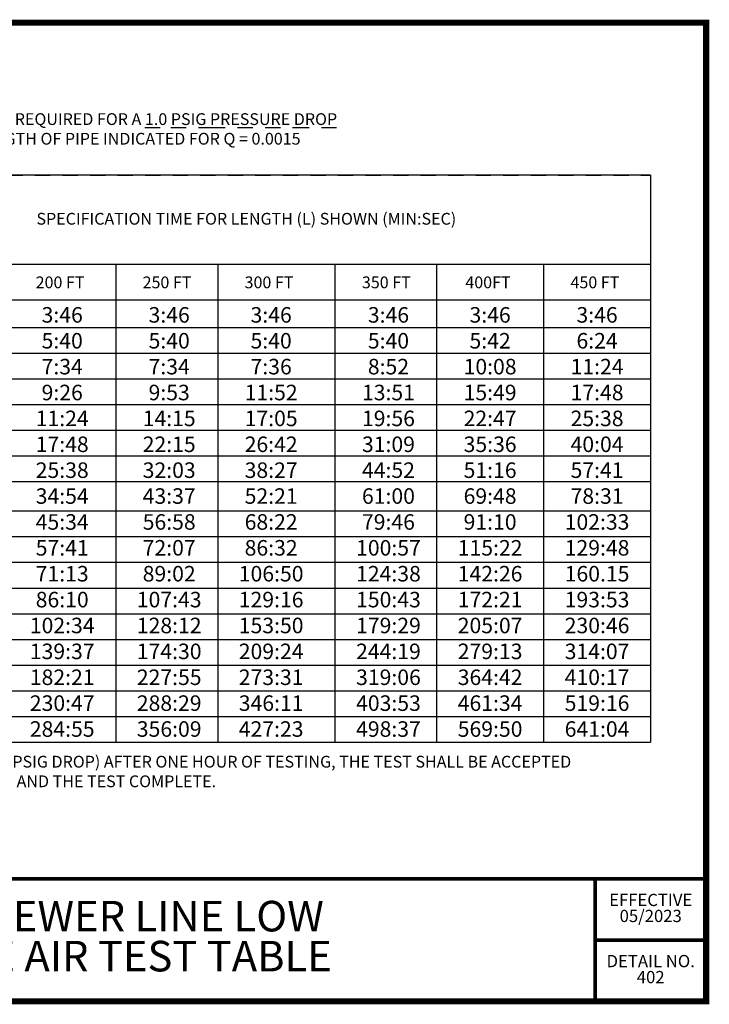
# Model space of a CAD drawing. Units: feet. Extents: x 40 to 50.5, y 3 to 11.
# Drawn here: x 44.9 to 50.5, y 3 to 11 of the extents above; entities that cross this region are included whole.
import ezdxf

# ---------------------------------------------------------------- set-up
doc = ezdxf.new("R2010")
doc.units = ezdxf.units.FT
doc.header["$MEASUREMENT"] = 0
doc.linetypes.add('DASHED4', pattern=[0.1875, 0.125, -0.0625])
doc.styles.add('Arial', font='arial.ttf')
doc.styles.add('C-ANNO-DIM', font='arial.ttf', dxfattribs={"height": 0.1})

msp = doc.modelspace()

# ---------------------------------------------------------------- linework, layer by layer
at = {"color": 7}
for p, q in [((45.6729, 9.0394), (45.6729, 5.1305)), ((46.5058, 9.0394), (46.5058, 5.1305)), ((47.464, 9.0394), (47.464, 5.1305)), ((48.2942, 9.0394), (48.2942, 5.1305)), ((49.1679, 9.0394), (49.1679, 5.1305)), ((40.4431, 8.7466), (50.0417, 8.7466)), ((40.4431, 8.5215), (50.0417, 8.5215)), ((40.4431, 8.5215), (50.0417, 8.5215)), ((40.4431, 8.3114), (50.0417, 8.3114)), ((40.4431, 8.1013), (50.0417, 8.1013)), ((40.4431, 7.8912), (50.0417, 7.8912)), ((40.4431, 7.6811), (50.0417, 7.6811)), ((40.4431, 7.471), (50.0417, 7.471)), ((40.4431, 7.471), (50.0417, 7.471)), ((40.4431, 7.2609), (50.0417, 7.2609)), ((40.4431, 7.0214), (50.0417, 7.0214)), ((40.4431, 7.0214), (50.0417, 7.0214)), ((40.4431, 6.8113), (50.0417, 6.8113)), ((40.4431, 6.6012), (50.0417, 6.6012)), ((40.4431, 6.3911), (50.0417, 6.3911)), ((40.4431, 6.181), (50.0417, 6.181)), ((40.4431, 5.9709), (50.0417, 5.9709)), ((40.4431, 5.9709), (50.0417, 5.9709)), ((40.4431, 5.7608), (50.0417, 5.7608)), ((40.4431, 5.7608), (50.0417, 5.7608)), ((40.4431, 5.7608), (50.0417, 5.7608)), ((40.4431, 5.5507), (50.0417, 5.5507)), ((40.4431, 5.3406), (50.0417, 5.3406))]:
    msp.add_line(p, q, dxfattribs=at)
at = {"color": 0, "const_width": 0.05}
msp.add_lwpolyline([(39.9962, 3.0125), (50.4962, 3.0125), (50.4962, 11.0125), (39.9962, 11.0125)], close=True, dxfattribs=at)
at = {"color": 7}
for points in [[(50.0417, 9.766), (40.4431, 9.766), (40.4431, 5.1305), (50.0417, 5.1305)], [(50.0417, 9.766), (50.0417, 5.1305)], [(43.4382, 9.0394), (50.0417, 9.0394)]]:
    msp.add_lwpolyline(points, dxfattribs=at)
at = {"linetype": 'DASHED4'}
msp.add_lwpolyline([(43.4382, 9.766), (50.0417, 9.766)], dxfattribs=at)
at = {"color": 0, "const_width": 0.03}
for points in [[(39.9962, 4.0125), (50.4962, 4.0125)], [(49.5894, 4.0125), (49.5894, 3.0125)]]:
    msp.add_lwpolyline(points, dxfattribs=at)
at = {"const_width": 0.03, "flags": 128}
msp.add_lwpolyline([(49.5894, 3.5125), (50.4962, 3.5125)], dxfattribs=at)

# ---------------------------------------------------------------- texts
at = {"linetype": 'DASHED4', "attachment_point": 2, "style": 'Arial'}
for s, insert, char_height, width in [('{\\fArial|b1|i0|c0|p34;MINIMUM SPECIFIED TIME REQUIRED FOR A \\L1.0 PSIG PRESSURE DROP\\l\\PFOR A SIZE AND LENGTH OF PIPE INDICATED FOR Q = 0.0015}', (45.3578, 10.2727), 0.096199, 5.00056), ('SPECIFICATION TIME FOR LENGTH (L) SHOWN (MIN:SEC)', (46.7399, 9.458), 0.096199, 5.00056), ('200 FT', (45.2185, 8.938), 0.0962, 0.649083), ('250 FT', (46.0922, 8.938), 0.0962, 0.649083), ('300 FT', (46.9251, 8.938), 0.0962, 0.649083), ('350 FT', (47.8833, 8.938), 0.0962, 0.649083), ('400FT', (48.7135, 8.938), 0.0962, 0.649083), ('450 FT', (49.5872, 8.938), 0.0962, 0.649083), ('3:46\\P5:40\\P7:34\\P9:26\\P11:24\\P17:48\\P25:38\\P34:54\\P45:34\\P57:41\\P71:13\\P86:10\\P102:34\\P139:37\\P182:21\\P230:47\\P284:55', (45.2359, 8.6878), 0.12698, 0.36475), ('3:46\\P5:40\\P7:34\\P9:53\\P14:15\\P22:15\\P32:03\\P43:37\\P56:58\\P72:07\\P89:02\\P107:43\\P128:12\\P174:30\\P227:55\\P288:29\\P356:09', (46.1097, 8.6878), 0.12698, 0.36475), ('3:46\\P5:40\\P7:36\\P11:52\\P17:05\\P26:42\\P38:27\\P52:21\\P68:22\\P86:32\\P106:50\\P129:16\\P153:50\\P209:24\\P273:31\\P346:11\\P427:23', (46.9425, 8.6878), 0.12698, 0.36475), ('3:46\\P5:40\\P8:52\\P13:51\\P19:56\\P31:09\\P44:52\\P61:00\\P79:46\\P100:57\\P124:38\\P150:43\\P179:29\\P244:19\\P319:06\\P403:53\\P498:37', (47.9007, 8.6878), 0.12698, 0.36475), ('3:46\\P5:42\\P10:08\\P15:49\\P22:47\\P35:36\\P51:16\\P69:48\\P91:10\\P115:22\\P142:26\\P172:21\\P205:07\\P279:13\\P364:42\\P461:34\\P569:50', (48.7309, 8.6878), 0.12698, 0.36475), ('3:46\\P6:24\\P11:24\\P17:48\\P25:38\\P40:04\\P57:41\\P78:31\\P102:33\\P129:48\\P160.15\\P193:53\\P230:46\\P314:07\\P410:17\\P519:16\\P641:04', (49.6046, 8.6878), 0.12698, 0.36475), ('NOTE: IF THERE HAS BEEN NO LEAKAGE (ZERO PSIG DROP) AFTER ONE HOUR OF TESTING, THE TEST SHALL BE ACCEPTED AND THE TEST COMPLETE.', (45.678, 5.0191), 0.096199, 7.539537)]:
    msp.add_mtext(s, dxfattribs=dict(at, insert=insert, char_height=char_height, width=width))
at = {"color": 0, "attachment_point": 5, "line_spacing_factor": 0.784615, "style": 'C-ANNO-DIM'}
for s, insert, char_height, width in [('EFFECTIVE\\P05/2023', (50.0428, 3.7625), 0.1, 0.76512), ('GRAVITY SEWER LINE LOW PRESSURE AIR TEST TABLE', (45.2928, 3.5125), 0.25, 4.777398), ('DETAIL NO.\\P402', (50.0428, 3.2625), 0.1, 0.76512)]:
    msp.add_mtext(s, dxfattribs=dict(at, insert=insert, char_height=char_height, width=width))

doc.saveas('drawing.dxf')
